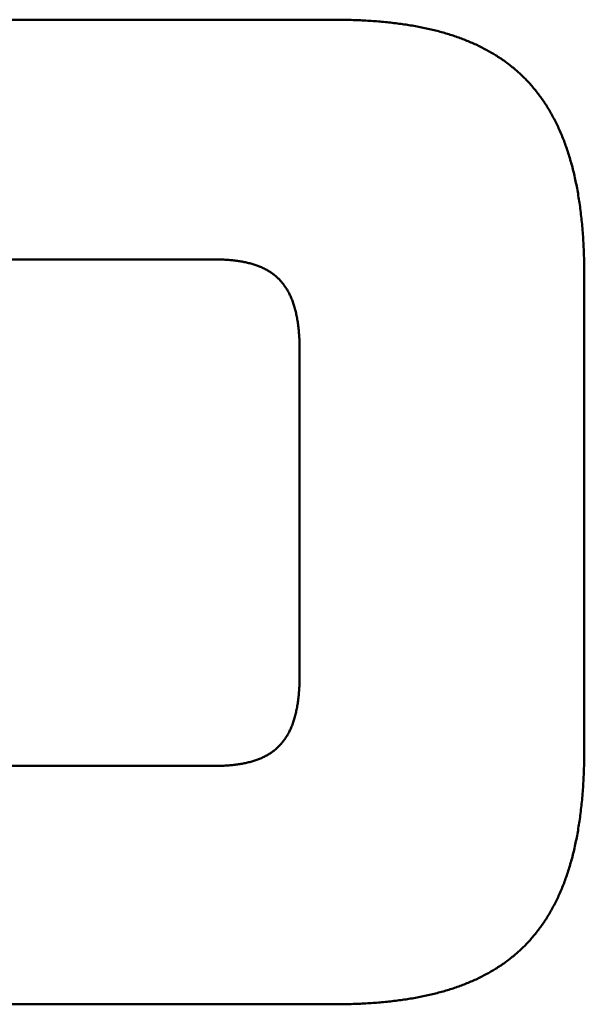
# Model space of a CAD drawing. Units: millimetres. Extents: x 0 to 17233, y -308 to 4450.
# Drawn here: x 1519 to 1532, y 4022 to 4044 of the extents above; entities that cross this region are included whole.
import ezdxf

# ---------------------------------------------------------------- set-up
doc = ezdxf.new("R2010")
doc.units = ezdxf.units.MM
doc.header["$LTSCALE"] = 5
doc.layers.add('Sichtbar (ISO)', color=7, linetype='Continuous', lineweight=50)

msp = doc.modelspace()

# ---------------------------------------------------------------- linework, layer by layer
at = {"layer": 'Sichtbar (ISO)'}
for p, q in [((1511.581, 4044.362), (1525.849, 4044.362)), ((1525.849, 4044.362), (1525.893, 4044.362)), ((1525.893, 4044.362), (1525.938, 4044.362)), ((1525.938, 4044.362), (1525.982, 4044.362)), ((1525.982, 4044.362), (1526.026, 4044.361)), ((1526.026, 4044.361), (1526.069, 4044.361)), ((1526.069, 4044.361), (1526.113, 4044.36)), ((1526.113, 4044.36), (1526.156, 4044.359)), ((1526.156, 4044.359), (1526.199, 4044.358)), ((1526.199, 4044.358), (1526.242, 4044.357)), ((1526.242, 4044.357), (1526.285, 4044.356)), ((1526.285, 4044.356), (1526.328, 4044.355)), ((1526.328, 4044.355), (1526.371, 4044.353)), ((1526.371, 4044.353), (1526.413, 4044.352)), ((1526.413, 4044.352), (1526.455, 4044.35)), ((1526.455, 4044.35), (1526.497, 4044.348)), ((1526.497, 4044.348), (1526.539, 4044.346)), ((1526.539, 4044.346), (1526.581, 4044.344)), ((1526.581, 4044.344), (1526.622, 4044.342)), ((1526.622, 4044.342), (1526.664, 4044.339)), ((1526.664, 4044.339), (1526.705, 4044.337)), ((1526.705, 4044.337), (1526.746, 4044.334)), ((1526.746, 4044.334), (1526.787, 4044.331)), ((1526.787, 4044.331), (1526.828, 4044.328)), ((1526.828, 4044.328), (1526.868, 4044.325)), ((1526.868, 4044.325), (1526.908, 4044.322)), ((1526.908, 4044.322), (1526.949, 4044.318)), ((1526.949, 4044.318), (1526.989, 4044.315)), ((1526.989, 4044.315), (1527.028, 4044.311)), ((1527.028, 4044.311), (1527.068, 4044.307)), ((1527.068, 4044.307), (1527.108, 4044.303)), ((1527.108, 4044.303), (1527.147, 4044.299)), ((1527.147, 4044.299), (1527.186, 4044.295)), ((1527.186, 4044.295), (1527.225, 4044.29)), ((1527.225, 4044.29), (1527.264, 4044.286)), ((1527.264, 4044.286), (1527.303, 4044.281)), ((1527.303, 4044.281), (1527.341, 4044.276)), ((1527.341, 4044.276), (1527.38, 4044.271)), ((1527.38, 4044.271), (1527.418, 4044.266)), ((1527.418, 4044.266), (1527.456, 4044.261)), ((1527.456, 4044.261), (1527.493, 4044.255)), ((1527.493, 4044.255), (1527.531, 4044.25)), ((1527.531, 4044.25), (1527.569, 4044.244)), ((1527.569, 4044.244), (1527.606, 4044.238)), ((1527.606, 4044.238), (1527.643, 4044.232)), ((1527.643, 4044.232), (1527.68, 4044.226)), ((1527.68, 4044.226), (1527.717, 4044.22)), ((1527.717, 4044.22), (1527.754, 4044.213)), ((1527.754, 4044.213), (1527.79, 4044.206)), ((1527.79, 4044.206), (1527.826, 4044.2)), ((1527.826, 4044.2), (1527.862, 4044.193)), ((1527.862, 4044.193), (1527.898, 4044.186)), ((1527.898, 4044.186), (1527.934, 4044.178)), ((1527.934, 4044.178), (1527.97, 4044.171)), ((1527.97, 4044.171), (1528.005, 4044.163)), ((1528.005, 4044.163), (1528.04, 4044.155)), ((1528.04, 4044.155), (1528.076, 4044.148)), ((1528.076, 4044.148), (1528.111, 4044.139)), ((1528.111, 4044.139), (1528.145, 4044.131)), ((1528.145, 4044.131), (1528.18, 4044.123)), ((1528.18, 4044.123), (1528.214, 4044.114)), ((1528.214, 4044.114), (1528.249, 4044.105)), ((1528.249, 4044.105), (1528.283, 4044.097)), ((1528.283, 4044.097), (1528.317, 4044.088)), ((1528.317, 4044.088), (1528.35, 4044.078)), ((1528.35, 4044.078), (1528.384, 4044.069)), ((1528.384, 4044.069), (1528.417, 4044.059)), ((1528.417, 4044.059), (1528.451, 4044.05)), ((1528.451, 4044.05), (1528.484, 4044.04)), ((1528.484, 4044.04), (1528.516, 4044.03)), ((1528.516, 4044.03), (1528.549, 4044.019)), ((1528.549, 4044.019), (1528.582, 4044.009)), ((1528.582, 4044.009), (1528.614, 4043.998)), ((1528.614, 4043.998), (1528.646, 4043.988)), ((1528.646, 4043.988), (1528.678, 4043.977)), ((1528.678, 4043.977), (1528.71, 4043.966)), ((1528.71, 4043.966), (1528.742, 4043.955)), ((1528.742, 4043.955), (1528.773, 4043.943)), ((1528.773, 4043.943), (1528.805, 4043.932)), ((1528.805, 4043.932), (1528.836, 4043.92)), ((1528.836, 4043.92), (1528.867, 4043.908)), ((1528.867, 4043.908), (1528.898, 4043.896)), ((1528.898, 4043.896), (1528.928, 4043.883)), ((1528.928, 4043.883), (1528.959, 4043.871)), ((1528.959, 4043.871), (1528.989, 4043.858)), ((1528.989, 4043.858), (1529.019, 4043.845)), ((1529.019, 4043.845), (1529.049, 4043.832)), ((1529.049, 4043.832), (1529.079, 4043.819)), ((1529.079, 4043.819), (1529.109, 4043.806)), ((1529.109, 4043.806), (1529.138, 4043.792)), ((1529.138, 4043.792), (1529.168, 4043.779)), ((1529.168, 4043.779), (1529.197, 4043.765)), ((1529.197, 4043.765), (1529.226, 4043.751)), ((1529.226, 4043.751), (1529.254, 4043.736)), ((1529.254, 4043.736), (1529.283, 4043.722)), ((1529.283, 4043.722), (1529.312, 4043.707)), ((1529.312, 4043.707), (1529.34, 4043.692)), ((1529.34, 4043.692), (1529.368, 4043.677)), ((1529.368, 4043.677), (1529.396, 4043.662)), ((1529.396, 4043.662), (1529.424, 4043.647)), ((1529.424, 4043.647), (1529.451, 4043.631)), ((1529.451, 4043.631), (1529.479, 4043.615)), ((1529.479, 4043.615), (1529.506, 4043.599)), ((1529.506, 4043.599), (1529.533, 4043.583)), ((1529.533, 4043.583), (1529.56, 4043.567)), ((1529.56, 4043.567), (1529.586, 4043.551)), ((1529.586, 4043.551), (1529.613, 4043.534)), ((1529.613, 4043.534), (1529.639, 4043.517)), ((1529.639, 4043.517), (1529.665, 4043.5)), ((1529.665, 4043.5), (1529.691, 4043.483)), ((1529.691, 4043.483), (1529.717, 4043.465)), ((1529.717, 4043.465), (1529.743, 4043.447)), ((1529.743, 4043.447), (1529.769, 4043.429)), ((1529.769, 4043.429), (1529.794, 4043.411)), ((1529.794, 4043.411), (1529.819, 4043.393)), ((1529.819, 4043.393), (1529.844, 4043.375)), ((1529.844, 4043.375), (1529.869, 4043.356)), ((1529.869, 4043.356), (1529.893, 4043.337)), ((1529.893, 4043.337), (1529.918, 4043.318)), ((1529.918, 4043.318), (1529.942, 4043.299)), ((1529.942, 4043.299), (1529.966, 4043.279)), ((1529.966, 4043.279), (1529.99, 4043.26)), ((1529.99, 4043.26), (1530.014, 4043.24)), ((1530.014, 4043.24), (1530.038, 4043.22)), ((1530.038, 4043.22), (1530.061, 4043.2)), ((1530.061, 4043.2), (1530.084, 4043.179)), ((1530.084, 4043.179), (1530.107, 4043.159)), ((1530.107, 4043.159), (1530.13, 4043.138)), ((1530.13, 4043.138), (1530.153, 4043.117)), ((1530.153, 4043.117), (1530.176, 4043.095)), ((1530.176, 4043.095), (1530.198, 4043.074)), ((1530.198, 4043.074), (1530.22, 4043.052)), ((1530.22, 4043.052), (1530.242, 4043.03)), ((1530.242, 4043.03), (1530.264, 4043.008)), ((1530.264, 4043.008), (1530.286, 4042.986)), ((1530.286, 4042.986), (1530.307, 4042.963)), ((1530.307, 4042.963), (1530.329, 4042.941)), ((1530.329, 4042.941), (1530.35, 4042.918)), ((1530.35, 4042.918), (1530.371, 4042.894)), ((1530.371, 4042.894), (1530.391, 4042.871)), ((1530.391, 4042.871), (1530.412, 4042.848)), ((1530.412, 4042.848), (1530.433, 4042.824)), ((1530.433, 4042.824), (1530.453, 4042.8)), ((1530.453, 4042.8), (1530.473, 4042.776)), ((1530.473, 4042.776), (1530.493, 4042.751)), ((1530.493, 4042.751), (1530.513, 4042.726)), ((1530.513, 4042.726), (1530.532, 4042.702)), ((1530.532, 4042.702), (1530.552, 4042.677)), ((1530.552, 4042.677), (1530.571, 4042.651)), ((1530.571, 4042.651), (1530.59, 4042.626)), ((1530.59, 4042.626), (1530.609, 4042.6)), ((1530.609, 4042.6), (1530.628, 4042.574)), ((1530.628, 4042.574), (1530.646, 4042.548)), ((1530.646, 4042.548), (1530.665, 4042.521)), ((1530.665, 4042.521), (1530.683, 4042.495)), ((1530.683, 4042.495), (1530.701, 4042.468)), ((1530.701, 4042.468), (1530.719, 4042.441)), ((1530.719, 4042.441), (1530.736, 4042.414)), ((1530.736, 4042.414), (1530.754, 4042.386)), ((1530.754, 4042.386), (1530.771, 4042.358)), ((1530.771, 4042.358), (1530.788, 4042.331)), ((1530.788, 4042.331), (1530.805, 4042.302)), ((1530.805, 4042.302), (1530.822, 4042.274)), ((1530.822, 4042.274), (1530.839, 4042.245)), ((1530.839, 4042.245), (1530.855, 4042.216)), ((1530.855, 4042.216), (1530.871, 4042.187)), ((1530.871, 4042.187), (1530.887, 4042.158)), ((1530.887, 4042.158), (1530.903, 4042.129)), ((1530.903, 4042.129), (1530.919, 4042.099)), ((1530.919, 4042.099), (1530.935, 4042.069)), ((1530.935, 4042.069), (1530.95, 4042.039)), ((1530.95, 4042.039), (1530.965, 4042.008)), ((1530.965, 4042.008), (1530.98, 4041.977)), ((1530.98, 4041.977), (1530.995, 4041.946)), ((1530.995, 4041.946), (1531.01, 4041.915)), ((1531.01, 4041.915), (1531.024, 4041.884)), ((1531.024, 4041.884), (1531.039, 4041.852)), ((1531.039, 4041.852), (1531.053, 4041.82)), ((1531.053, 4041.82), (1531.067, 4041.788)), ((1531.067, 4041.788), (1531.081, 4041.756)), ((1531.081, 4041.756), (1531.094, 4041.723)), ((1531.094, 4041.723), (1531.108, 4041.691)), ((1531.108, 4041.691), (1531.121, 4041.657)), ((1531.121, 4041.657), (1531.134, 4041.624)), ((1531.134, 4041.624), (1531.147, 4041.591)), ((1531.147, 4041.591), (1531.16, 4041.557)), ((1531.16, 4041.557), (1531.172, 4041.523)), ((1531.172, 4041.523), (1531.185, 4041.489)), ((1531.185, 4041.489), (1531.197, 4041.454)), ((1531.197, 4041.454), (1531.209, 4041.419)), ((1531.209, 4041.419), (1531.221, 4041.384)), ((1531.221, 4041.384), (1531.233, 4041.349)), ((1531.233, 4041.349), (1531.244, 4041.314)), ((1531.244, 4041.314), (1531.255, 4041.278)), ((1531.255, 4041.278), (1531.267, 4041.242)), ((1531.267, 4041.242), (1531.278, 4041.206)), ((1531.278, 4041.206), (1531.288, 4041.169)), ((1531.288, 4041.169), (1531.299, 4041.133)), ((1531.299, 4041.133), (1531.309, 4041.096)), ((1531.309, 4041.096), (1531.32, 4041.058)), ((1531.32, 4041.058), (1531.33, 4041.021)), ((1531.33, 4041.021), (1531.34, 4040.983)), ((1531.34, 4040.983), (1531.349, 4040.945)), ((1531.349, 4040.945), (1531.359, 4040.907)), ((1531.359, 4040.907), (1531.368, 4040.869)), ((1531.368, 4040.869), (1531.378, 4040.83)), ((1531.378, 4040.83), (1531.387, 4040.791)), ((1531.387, 4040.791), (1531.395, 4040.752)), ((1531.395, 4040.752), (1531.404, 4040.712)), ((1531.404, 4040.712), (1531.413, 4040.673)), ((1531.413, 4040.673), (1531.421, 4040.633)), ((1531.421, 4040.633), (1531.429, 4040.592)), ((1531.429, 4040.592), (1531.437, 4040.552)), ((1531.437, 4040.552), (1531.445, 4040.511)), ((1531.445, 4040.511), (1531.452, 4040.47)), ((1531.452, 4040.47), (1531.46, 4040.429)), ((1531.46, 4040.429), (1531.467, 4040.387)), ((1531.467, 4040.387), (1531.474, 4040.345)), ((1531.474, 4040.345), (1531.481, 4040.303)), ((1531.481, 4040.303), (1531.488, 4040.261)), ((1531.488, 4040.261), (1531.494, 4040.219)), ((1531.494, 4040.219), (1531.501, 4040.176)), ((1531.501, 4040.176), (1531.507, 4040.133)), ((1531.507, 4040.133), (1531.513, 4040.089)), ((1531.513, 4040.089), (1531.519, 4040.046)), ((1531.519, 4040.046), (1531.524, 4040.002)), ((1531.524, 4040.002), (1531.53, 4039.958)), ((1531.53, 4039.958), (1531.535, 4039.913)), ((1531.535, 4039.913), (1531.54, 4039.868)), ((1531.54, 4039.868), (1531.545, 4039.823)), ((1531.545, 4039.823), (1531.55, 4039.778)), ((1531.55, 4039.778), (1531.554, 4039.733)), ((1531.554, 4039.733), (1531.559, 4039.687)), ((1531.559, 4039.687), (1531.563, 4039.641)), ((1531.563, 4039.641), (1531.567, 4039.595)), ((1531.567, 4039.595), (1531.571, 4039.548)), ((1531.571, 4039.548), (1531.575, 4039.501)), ((1531.575, 4039.501), (1531.578, 4039.454)), ((1531.578, 4039.454), (1531.581, 4039.407)), ((1531.581, 4039.407), (1531.585, 4039.359)), ((1531.585, 4039.359), (1531.588, 4039.311)), ((1531.588, 4039.311), (1531.59, 4039.263)), ((1531.59, 4039.263), (1531.593, 4039.214)), ((1531.593, 4039.214), (1531.595, 4039.165)), ((1531.595, 4039.165), (1531.598, 4039.116)), ((1531.598, 4039.116), (1531.6, 4039.067)), ((1531.6, 4039.067), (1531.602, 4039.017)), ((1531.602, 4039.017), (1531.603, 4038.968)), ((1531.603, 4038.968), (1531.605, 4038.917)), ((1523.128, 4038.886), (1514.306, 4038.886)), ((1523.16, 4038.885), (1523.128, 4038.886)), ((1523.192, 4038.885), (1523.16, 4038.885)), ((1523.223, 4038.885), (1523.192, 4038.885)), ((1523.254, 4038.884), (1523.223, 4038.885)), ((1523.285, 4038.883), (1523.254, 4038.884)), ((1523.316, 4038.882), (1523.285, 4038.883)), ((1523.346, 4038.881), (1523.316, 4038.882)), ((1523.376, 4038.88), (1523.346, 4038.881)), ((1523.406, 4038.878), (1523.376, 4038.88)), ((1523.435, 4038.876), (1523.406, 4038.878)), ((1523.465, 4038.874), (1523.435, 4038.876)), ((1523.494, 4038.872), (1523.465, 4038.874)), ((1523.522, 4038.87), (1523.494, 4038.872)), ((1523.551, 4038.867), (1523.522, 4038.87)), ((1523.579, 4038.864), (1523.551, 4038.867)), ((1523.607, 4038.861), (1523.579, 4038.864)), ((1523.634, 4038.858), (1523.607, 4038.861)), ((1523.662, 4038.855), (1523.634, 4038.858)), ((1523.689, 4038.851), (1523.662, 4038.855)), ((1523.715, 4038.847), (1523.689, 4038.851)), ((1523.742, 4038.843), (1523.715, 4038.847)), ((1523.768, 4038.839), (1523.742, 4038.843)), ((1523.794, 4038.834), (1523.768, 4038.839)), ((1523.82, 4038.829), (1523.794, 4038.834)), ((1523.845, 4038.824), (1523.82, 4038.829)), ((1523.87, 4038.819), (1523.845, 4038.824)), ((1523.895, 4038.814), (1523.87, 4038.819)), ((1523.92, 4038.808), (1523.895, 4038.814)), ((1523.944, 4038.802), (1523.92, 4038.808)), ((1523.968, 4038.796), (1523.944, 4038.802)), ((1523.992, 4038.79), (1523.968, 4038.796)), ((1524.016, 4038.783), (1523.992, 4038.79)), ((1524.039, 4038.776), (1524.016, 4038.783)), ((1524.062, 4038.769), (1524.039, 4038.776)), ((1524.085, 4038.762), (1524.062, 4038.769)), ((1524.107, 4038.754), (1524.085, 4038.762)), ((1524.13, 4038.747), (1524.107, 4038.754)), ((1524.152, 4038.739), (1524.13, 4038.747)), ((1524.173, 4038.73), (1524.152, 4038.739)), ((1524.195, 4038.722), (1524.173, 4038.73)), ((1531.605, 4038.917), (1531.606, 4038.867)), ((1531.606, 4038.867), (1531.607, 4038.816)), ((1531.607, 4038.816), (1531.608, 4038.765)), ((1531.608, 4038.765), (1531.609, 4038.714)), ((1524.216, 4038.713), (1524.195, 4038.722)), ((1524.237, 4038.704), (1524.216, 4038.713)), ((1524.258, 4038.695), (1524.237, 4038.704)), ((1524.278, 4038.685), (1524.258, 4038.695)), ((1524.298, 4038.675), (1524.278, 4038.685)), ((1524.318, 4038.665), (1524.298, 4038.675)), ((1524.338, 4038.655), (1524.318, 4038.665)), ((1524.357, 4038.644), (1524.338, 4038.655)), ((1524.376, 4038.633), (1524.357, 4038.644)), ((1524.395, 4038.622), (1524.376, 4038.633)), ((1524.414, 4038.611), (1524.395, 4038.622)), ((1524.432, 4038.599), (1524.414, 4038.611)), ((1524.45, 4038.587), (1524.432, 4038.599)), ((1524.468, 4038.575), (1524.45, 4038.587)), ((1524.486, 4038.562), (1524.468, 4038.575)), ((1524.503, 4038.55), (1524.486, 4038.562)), ((1524.52, 4038.537), (1524.503, 4038.55)), ((1524.537, 4038.523), (1524.52, 4038.537)), ((1524.554, 4038.51), (1524.537, 4038.523)), ((1524.57, 4038.496), (1524.554, 4038.51)), ((1531.609, 4038.714), (1531.61, 4038.662)), ((1531.61, 4038.662), (1531.61, 4038.61)), ((1531.61, 4038.61), (1531.611, 4038.558)), ((1531.611, 4038.558), (1531.611, 4038.506)), ((1531.611, 4038.506), (1531.611, 4027.719)), ((1524.586, 4038.481), (1524.57, 4038.496)), ((1524.602, 4038.467), (1524.586, 4038.481)), ((1524.617, 4038.452), (1524.602, 4038.467)), ((1524.633, 4038.437), (1524.617, 4038.452)), ((1524.648, 4038.422), (1524.633, 4038.437)), ((1524.662, 4038.406), (1524.648, 4038.422)), ((1524.677, 4038.39), (1524.662, 4038.406)), ((1524.691, 4038.374), (1524.677, 4038.39)), ((1524.705, 4038.357), (1524.691, 4038.374)), ((1524.719, 4038.34), (1524.705, 4038.357)), ((1524.733, 4038.323), (1524.719, 4038.34)), ((1524.746, 4038.305), (1524.733, 4038.323)), ((1524.759, 4038.288), (1524.746, 4038.305)), ((1524.772, 4038.269), (1524.759, 4038.288)), ((1524.785, 4038.251), (1524.772, 4038.269)), ((1524.797, 4038.232), (1524.785, 4038.251)), ((1524.809, 4038.213), (1524.797, 4038.232)), ((1524.821, 4038.194), (1524.809, 4038.213)), ((1524.832, 4038.174), (1524.821, 4038.194)), ((1524.844, 4038.154), (1524.832, 4038.174)), ((1524.855, 4038.134), (1524.844, 4038.154)), ((1524.866, 4038.113), (1524.855, 4038.134)), ((1524.876, 4038.092), (1524.866, 4038.113)), ((1524.887, 4038.071), (1524.876, 4038.092)), ((1524.897, 4038.049), (1524.887, 4038.071)), ((1524.907, 4038.027), (1524.897, 4038.049)), ((1524.916, 4038.005), (1524.907, 4038.027)), ((1524.926, 4037.982), (1524.916, 4038.005)), ((1524.935, 4037.959), (1524.926, 4037.982)), ((1524.944, 4037.935), (1524.935, 4037.959)), ((1524.953, 4037.912), (1524.944, 4037.935)), ((1524.961, 4037.888), (1524.953, 4037.912)), ((1524.969, 4037.863), (1524.961, 4037.888)), ((1524.977, 4037.839), (1524.969, 4037.863)), ((1524.985, 4037.813), (1524.977, 4037.839)), ((1524.992, 4037.788), (1524.985, 4037.813)), ((1525, 4037.762), (1524.992, 4037.788)), ((1525.007, 4037.736), (1525, 4037.762)), ((1525.013, 4037.71), (1525.007, 4037.736)), ((1525.02, 4037.683), (1525.013, 4037.71)), ((1525.026, 4037.655), (1525.02, 4037.683)), ((1525.032, 4037.628), (1525.026, 4037.655)), ((1525.038, 4037.6), (1525.032, 4037.628)), ((1525.044, 4037.572), (1525.038, 4037.6)), ((1525.049, 4037.543), (1525.044, 4037.572)), ((1525.054, 4037.514), (1525.049, 4037.543)), ((1525.059, 4037.484), (1525.054, 4037.514)), ((1525.064, 4037.455), (1525.059, 4037.484)), ((1525.068, 4037.424), (1525.064, 4037.455)), ((1525.073, 4037.394), (1525.068, 4037.424)), ((1525.077, 4037.363), (1525.073, 4037.394)), ((1525.08, 4037.332), (1525.077, 4037.363)), ((1525.084, 4037.3), (1525.08, 4037.332)), ((1525.087, 4037.268), (1525.084, 4037.3)), ((1525.09, 4037.235), (1525.087, 4037.268)), ((1525.093, 4037.202), (1525.09, 4037.235)), ((1525.096, 4037.169), (1525.093, 4037.202)), ((1525.098, 4037.136), (1525.096, 4037.169)), ((1525.1, 4037.102), (1525.098, 4037.136)), ((1525.102, 4037.067), (1525.1, 4037.102)), ((1525.104, 4037.032), (1525.102, 4037.067)), ((1525.105, 4036.997), (1525.104, 4037.032)), ((1525.106, 4036.961), (1525.105, 4036.997)), ((1525.107, 4036.925), (1525.106, 4036.961)), ((1525.108, 4036.889), (1525.107, 4036.925)), ((1525.109, 4036.852), (1525.108, 4036.889)), ((1525.109, 4036.815), (1525.109, 4036.852)), ((1525.109, 4036.777), (1525.109, 4036.815)), ((1525.109, 4029.418), (1525.109, 4036.777)), ((1525.107, 4029.269), (1525.108, 4029.306)), ((1525.108, 4029.306), (1525.109, 4029.343)), ((1525.109, 4029.38), (1525.109, 4029.418)), ((1525.109, 4029.343), (1525.109, 4029.38)), ((1525.096, 4029.026), (1525.098, 4029.059)), ((1525.098, 4029.059), (1525.1, 4029.093)), ((1525.1, 4029.093), (1525.102, 4029.128)), ((1525.102, 4029.128), (1525.104, 4029.163)), ((1525.104, 4029.163), (1525.105, 4029.198)), ((1525.105, 4029.198), (1525.106, 4029.233)), ((1525.106, 4029.233), (1525.107, 4029.269)), ((1525.073, 4028.801), (1525.077, 4028.832)), ((1525.077, 4028.832), (1525.08, 4028.863)), ((1525.08, 4028.863), (1525.084, 4028.895)), ((1525.084, 4028.895), (1525.087, 4028.927)), ((1525.087, 4028.927), (1525.09, 4028.96)), ((1525.09, 4028.96), (1525.093, 4028.992)), ((1525.093, 4028.992), (1525.096, 4029.026)), ((1525.038, 4028.595), (1525.044, 4028.623)), ((1525.044, 4028.623), (1525.049, 4028.652)), ((1525.049, 4028.652), (1525.054, 4028.681)), ((1525.054, 4028.681), (1525.059, 4028.711)), ((1525.059, 4028.711), (1525.064, 4028.74)), ((1525.064, 4028.74), (1525.068, 4028.771)), ((1525.068, 4028.771), (1525.073, 4028.801)), ((1524.977, 4028.356), (1524.985, 4028.381)), ((1524.985, 4028.381), (1524.992, 4028.407)), ((1524.992, 4028.407), (1525, 4028.433)), ((1525, 4028.433), (1525.007, 4028.459)), ((1525.007, 4028.459), (1525.013, 4028.485)), ((1525.013, 4028.485), (1525.02, 4028.512)), ((1525.02, 4028.512), (1525.026, 4028.539)), ((1525.026, 4028.539), (1525.032, 4028.567)), ((1525.032, 4028.567), (1525.038, 4028.595)), ((1524.897, 4028.146), (1524.907, 4028.168)), ((1524.907, 4028.168), (1524.916, 4028.19)), ((1524.916, 4028.19), (1524.926, 4028.213)), ((1524.926, 4028.213), (1524.935, 4028.236)), ((1524.935, 4028.236), (1524.944, 4028.259)), ((1524.944, 4028.259), (1524.953, 4028.283)), ((1524.953, 4028.283), (1524.961, 4028.307)), ((1524.961, 4028.307), (1524.969, 4028.332)), ((1524.969, 4028.332), (1524.977, 4028.356)), ((1524.772, 4027.925), (1524.785, 4027.944)), ((1524.785, 4027.944), (1524.797, 4027.963)), ((1524.797, 4027.963), (1524.809, 4027.982)), ((1524.809, 4027.982), (1524.821, 4028.001)), ((1524.821, 4028.001), (1524.832, 4028.021)), ((1524.832, 4028.021), (1524.844, 4028.041)), ((1524.844, 4028.041), (1524.855, 4028.061)), ((1524.855, 4028.061), (1524.866, 4028.082)), ((1524.866, 4028.082), (1524.876, 4028.103)), ((1524.876, 4028.103), (1524.887, 4028.124)), ((1524.887, 4028.124), (1524.897, 4028.146)), ((1524.57, 4027.699), (1524.586, 4027.714)), ((1524.586, 4027.714), (1524.602, 4027.728)), ((1524.602, 4027.728), (1524.617, 4027.743)), ((1524.617, 4027.743), (1524.633, 4027.758)), ((1524.633, 4027.758), (1524.648, 4027.773)), ((1524.648, 4027.773), (1524.662, 4027.789)), ((1524.662, 4027.789), (1524.677, 4027.805)), ((1524.677, 4027.805), (1524.691, 4027.821)), ((1524.691, 4027.821), (1524.705, 4027.838)), ((1524.705, 4027.838), (1524.719, 4027.855)), ((1524.719, 4027.855), (1524.733, 4027.872)), ((1524.733, 4027.872), (1524.746, 4027.889)), ((1524.746, 4027.889), (1524.759, 4027.907)), ((1524.759, 4027.907), (1524.772, 4027.925)), ((1531.611, 4027.719), (1531.611, 4027.667)), ((1524.195, 4027.473), (1524.216, 4027.482)), ((1524.216, 4027.482), (1524.237, 4027.491)), ((1524.237, 4027.491), (1524.258, 4027.5)), ((1524.258, 4027.5), (1524.278, 4027.51)), ((1524.278, 4027.51), (1524.298, 4027.52)), ((1524.298, 4027.52), (1524.318, 4027.53)), ((1524.318, 4027.53), (1524.338, 4027.54)), ((1524.338, 4027.54), (1524.357, 4027.551)), ((1524.357, 4027.551), (1524.376, 4027.562)), ((1524.376, 4027.562), (1524.395, 4027.573)), ((1524.395, 4027.573), (1524.414, 4027.584)), ((1524.414, 4027.584), (1524.432, 4027.596)), ((1524.432, 4027.596), (1524.45, 4027.608)), ((1524.45, 4027.608), (1524.468, 4027.62)), ((1524.468, 4027.62), (1524.486, 4027.633)), ((1524.486, 4027.633), (1524.503, 4027.645)), ((1524.503, 4027.645), (1524.52, 4027.658)), ((1524.52, 4027.658), (1524.537, 4027.672)), ((1524.537, 4027.672), (1524.554, 4027.685)), ((1524.554, 4027.685), (1524.57, 4027.699)), ((1531.609, 4027.511), (1531.608, 4027.46)), ((1531.61, 4027.563), (1531.609, 4027.511)), ((1531.611, 4027.667), (1531.61, 4027.615)), ((1531.61, 4027.615), (1531.61, 4027.563)), ((1514.306, 4027.309), (1523.196, 4027.312)), ((1523.16, 4027.311), (1523.285, 4027.312)), ((1523.192, 4027.312), (1523.16, 4027.311)), ((1523.196, 4027.312), (1523.192, 4027.312)), ((1523.285, 4027.312), (1523.316, 4027.313)), ((1523.316, 4027.313), (1523.346, 4027.314)), ((1523.346, 4027.314), (1523.376, 4027.315)), ((1523.376, 4027.315), (1523.406, 4027.317)), ((1523.406, 4027.317), (1523.435, 4027.319)), ((1523.435, 4027.319), (1523.465, 4027.321)), ((1523.465, 4027.321), (1523.494, 4027.323)), ((1523.494, 4027.323), (1523.522, 4027.325)), ((1523.522, 4027.325), (1523.551, 4027.328)), ((1523.551, 4027.328), (1523.579, 4027.331)), ((1523.579, 4027.331), (1523.607, 4027.334)), ((1523.607, 4027.334), (1523.634, 4027.337)), ((1523.634, 4027.337), (1523.662, 4027.341)), ((1523.662, 4027.341), (1523.689, 4027.344)), ((1523.689, 4027.344), (1523.715, 4027.348)), ((1523.715, 4027.348), (1523.742, 4027.352)), ((1523.742, 4027.352), (1523.768, 4027.356)), ((1523.768, 4027.356), (1523.794, 4027.361)), ((1523.794, 4027.361), (1523.82, 4027.366)), ((1523.82, 4027.366), (1523.845, 4027.371)), ((1523.845, 4027.371), (1523.87, 4027.376)), ((1523.87, 4027.376), (1523.895, 4027.381)), ((1523.895, 4027.381), (1523.92, 4027.387)), ((1523.92, 4027.387), (1523.944, 4027.393)), ((1523.944, 4027.393), (1523.968, 4027.399)), ((1523.968, 4027.399), (1523.992, 4027.405)), ((1523.992, 4027.405), (1524.016, 4027.412)), ((1524.016, 4027.412), (1524.039, 4027.419)), ((1524.039, 4027.419), (1524.062, 4027.426)), ((1524.062, 4027.426), (1524.085, 4027.433)), ((1524.085, 4027.433), (1524.107, 4027.441)), ((1524.107, 4027.441), (1524.13, 4027.448)), ((1524.13, 4027.448), (1524.152, 4027.456)), ((1524.152, 4027.456), (1524.173, 4027.465)), ((1524.173, 4027.465), (1524.195, 4027.473)), ((1531.603, 4027.257), (1531.602, 4027.208)), ((1531.605, 4027.308), (1531.603, 4027.257)), ((1531.606, 4027.358), (1531.605, 4027.308)), ((1531.607, 4027.409), (1531.606, 4027.358)), ((1531.608, 4027.46), (1531.607, 4027.409)), ((1531.595, 4027.06), (1531.593, 4027.011)), ((1531.598, 4027.109), (1531.595, 4027.06)), ((1531.6, 4027.158), (1531.598, 4027.109)), ((1531.602, 4027.208), (1531.6, 4027.158)), ((1531.581, 4026.818), (1531.578, 4026.771)), ((1531.585, 4026.866), (1531.581, 4026.818)), ((1531.588, 4026.914), (1531.585, 4026.866)), ((1531.59, 4026.962), (1531.588, 4026.914)), ((1531.593, 4027.011), (1531.59, 4026.962)), ((1531.563, 4026.584), (1531.559, 4026.538)), ((1531.567, 4026.63), (1531.563, 4026.584)), ((1531.571, 4026.677), (1531.567, 4026.63)), ((1531.575, 4026.724), (1531.571, 4026.677)), ((1531.578, 4026.771), (1531.575, 4026.724)), ((1531.54, 4026.357), (1531.535, 4026.312)), ((1531.545, 4026.402), (1531.54, 4026.357)), ((1531.55, 4026.447), (1531.545, 4026.402)), ((1531.554, 4026.492), (1531.55, 4026.447)), ((1531.559, 4026.538), (1531.554, 4026.492)), ((1531.513, 4026.136), (1531.507, 4026.092)), ((1531.519, 4026.179), (1531.513, 4026.136)), ((1531.524, 4026.223), (1531.519, 4026.179)), ((1531.53, 4026.267), (1531.524, 4026.223)), ((1531.535, 4026.312), (1531.53, 4026.267)), ((1531.481, 4025.922), (1531.474, 4025.88)), ((1531.488, 4025.964), (1531.481, 4025.922)), ((1531.494, 4026.006), (1531.488, 4025.964)), ((1531.501, 4026.049), (1531.494, 4026.006)), ((1531.507, 4026.092), (1531.501, 4026.049)), ((1531.445, 4025.714), (1531.437, 4025.673)), ((1531.452, 4025.755), (1531.445, 4025.714)), ((1531.46, 4025.796), (1531.452, 4025.755)), ((1531.467, 4025.838), (1531.46, 4025.796)), ((1531.474, 4025.88), (1531.467, 4025.838)), ((1531.395, 4025.473), (1531.387, 4025.434)), ((1531.404, 4025.513), (1531.395, 4025.473)), ((1531.413, 4025.552), (1531.404, 4025.513)), ((1531.421, 4025.592), (1531.413, 4025.552)), ((1531.429, 4025.633), (1531.421, 4025.592)), ((1531.437, 4025.673), (1531.429, 4025.633)), ((1531.34, 4025.242), (1531.33, 4025.204)), ((1531.349, 4025.28), (1531.34, 4025.242)), ((1531.359, 4025.318), (1531.349, 4025.28)), ((1531.368, 4025.356), (1531.359, 4025.318)), ((1531.378, 4025.395), (1531.368, 4025.356)), ((1531.387, 4025.434), (1531.378, 4025.395)), ((1531.278, 4025.019), (1531.267, 4024.983)), ((1531.288, 4025.056), (1531.278, 4025.019)), ((1531.299, 4025.092), (1531.288, 4025.056)), ((1531.309, 4025.129), (1531.299, 4025.092)), ((1531.32, 4025.167), (1531.309, 4025.129)), ((1531.33, 4025.204), (1531.32, 4025.167)), ((1531.209, 4024.806), (1531.197, 4024.771)), ((1531.221, 4024.841), (1531.209, 4024.806)), ((1531.233, 4024.876), (1531.221, 4024.841)), ((1531.244, 4024.911), (1531.233, 4024.876)), ((1531.255, 4024.947), (1531.244, 4024.911)), ((1531.267, 4024.983), (1531.255, 4024.947)), ((1531.121, 4024.568), (1531.108, 4024.535)), ((1531.134, 4024.601), (1531.121, 4024.568)), ((1531.147, 4024.634), (1531.134, 4024.601)), ((1531.16, 4024.668), (1531.147, 4024.634)), ((1531.172, 4024.702), (1531.16, 4024.668)), ((1531.185, 4024.736), (1531.172, 4024.702)), ((1531.197, 4024.771), (1531.185, 4024.736)), ((1531.024, 4024.341), (1531.01, 4024.31)), ((1531.039, 4024.373), (1531.024, 4024.341)), ((1531.053, 4024.405), (1531.039, 4024.373)), ((1531.067, 4024.437), (1531.053, 4024.405)), ((1531.081, 4024.469), (1531.067, 4024.437)), ((1531.094, 4024.502), (1531.081, 4024.469)), ((1531.108, 4024.535), (1531.094, 4024.502)), ((1530.919, 4024.126), (1530.903, 4024.097)), ((1530.935, 4024.156), (1530.919, 4024.126)), ((1530.95, 4024.187), (1530.935, 4024.156)), ((1530.965, 4024.217), (1530.95, 4024.187)), ((1530.98, 4024.248), (1530.965, 4024.217)), ((1530.995, 4024.279), (1530.98, 4024.248)), ((1531.01, 4024.31), (1530.995, 4024.279)), ((1530.788, 4023.895), (1530.771, 4023.867)), ((1530.805, 4023.923), (1530.788, 4023.895)), ((1530.822, 4023.951), (1530.805, 4023.923)), ((1530.839, 4023.98), (1530.822, 4023.951)), ((1530.855, 4024.009), (1530.839, 4023.98)), ((1530.871, 4024.038), (1530.855, 4024.009)), ((1530.887, 4024.067), (1530.871, 4024.038)), ((1530.903, 4024.097), (1530.887, 4024.067)), ((1530.646, 4023.677), (1530.628, 4023.651)), ((1530.665, 4023.704), (1530.646, 4023.677)), ((1530.683, 4023.73), (1530.665, 4023.704)), ((1530.701, 4023.757), (1530.683, 4023.73)), ((1530.719, 4023.784), (1530.701, 4023.757)), ((1530.736, 4023.811), (1530.719, 4023.784)), ((1530.754, 4023.839), (1530.736, 4023.811)), ((1530.771, 4023.867), (1530.754, 4023.839)), ((1530.473, 4023.45), (1530.453, 4023.425)), ((1530.493, 4023.474), (1530.473, 4023.45)), ((1530.513, 4023.499), (1530.493, 4023.474)), ((1530.532, 4023.523), (1530.513, 4023.499)), ((1530.552, 4023.549), (1530.532, 4023.523)), ((1530.571, 4023.574), (1530.552, 4023.549)), ((1530.59, 4023.599), (1530.571, 4023.574)), ((1530.609, 4023.625), (1530.59, 4023.599)), ((1530.628, 4023.651), (1530.609, 4023.625)), ((1530.264, 4023.217), (1530.242, 4023.195)), ((1530.286, 4023.239), (1530.264, 4023.217)), ((1530.307, 4023.262), (1530.286, 4023.239)), ((1530.329, 4023.284), (1530.307, 4023.262)), ((1530.35, 4023.307), (1530.329, 4023.284)), ((1530.371, 4023.331), (1530.35, 4023.307)), ((1530.391, 4023.354), (1530.371, 4023.331)), ((1530.412, 4023.378), (1530.391, 4023.354)), ((1530.433, 4023.401), (1530.412, 4023.378)), ((1530.453, 4023.425), (1530.433, 4023.401)), ((1530.014, 4022.985), (1529.99, 4022.965)), ((1530.038, 4023.005), (1530.014, 4022.985)), ((1530.061, 4023.025), (1530.038, 4023.005)), ((1530.084, 4023.046), (1530.061, 4023.025)), ((1530.107, 4023.067), (1530.084, 4023.046)), ((1530.13, 4023.087), (1530.107, 4023.067)), ((1530.153, 4023.108), (1530.13, 4023.087)), ((1530.176, 4023.13), (1530.153, 4023.108)), ((1530.198, 4023.151), (1530.176, 4023.13)), ((1530.22, 4023.173), (1530.198, 4023.151)), ((1530.242, 4023.195), (1530.22, 4023.173)), ((1529.717, 4022.76), (1529.691, 4022.743)), ((1529.743, 4022.778), (1529.717, 4022.76)), ((1529.769, 4022.796), (1529.743, 4022.778)), ((1529.794, 4022.814), (1529.769, 4022.796)), ((1529.819, 4022.832), (1529.794, 4022.814)), ((1529.844, 4022.85), (1529.819, 4022.832)), ((1529.869, 4022.869), (1529.844, 4022.85)), ((1529.893, 4022.888), (1529.869, 4022.869)), ((1529.918, 4022.907), (1529.893, 4022.888)), ((1529.942, 4022.926), (1529.918, 4022.907)), ((1529.966, 4022.946), (1529.942, 4022.926)), ((1529.99, 4022.965), (1529.966, 4022.946)), ((1529.34, 4022.533), (1529.312, 4022.518)), ((1529.368, 4022.548), (1529.34, 4022.533)), ((1529.396, 4022.563), (1529.368, 4022.548)), ((1529.424, 4022.578), (1529.396, 4022.563)), ((1529.451, 4022.594), (1529.424, 4022.578)), ((1529.479, 4022.61), (1529.451, 4022.594)), ((1529.506, 4022.626), (1529.479, 4022.61)), ((1529.533, 4022.642), (1529.506, 4022.626)), ((1529.56, 4022.658), (1529.533, 4022.642)), ((1529.586, 4022.675), (1529.56, 4022.658)), ((1529.613, 4022.691), (1529.586, 4022.675)), ((1529.639, 4022.708), (1529.613, 4022.691)), ((1529.665, 4022.725), (1529.639, 4022.708)), ((1529.691, 4022.743), (1529.665, 4022.725)), ((1528.836, 4022.305), (1528.805, 4022.294)), ((1528.867, 4022.317), (1528.836, 4022.305)), ((1528.898, 4022.329), (1528.867, 4022.317)), ((1528.928, 4022.342), (1528.898, 4022.329)), ((1528.959, 4022.354), (1528.928, 4022.342)), ((1528.989, 4022.367), (1528.959, 4022.354)), ((1529.019, 4022.38), (1528.989, 4022.367)), ((1529.049, 4022.393), (1529.019, 4022.38)), ((1529.079, 4022.406), (1529.049, 4022.393)), ((1529.109, 4022.419), (1529.079, 4022.406)), ((1529.138, 4022.433), (1529.109, 4022.419)), ((1529.168, 4022.447), (1529.138, 4022.433)), ((1529.197, 4022.46), (1529.168, 4022.447)), ((1529.226, 4022.475), (1529.197, 4022.46)), ((1529.254, 4022.489), (1529.226, 4022.475)), ((1529.283, 4022.503), (1529.254, 4022.489)), ((1529.312, 4022.518), (1529.283, 4022.503)), ((1528.111, 4022.086), (1528.076, 4022.078)), ((1528.145, 4022.094), (1528.111, 4022.086)), ((1528.18, 4022.102), (1528.145, 4022.094)), ((1528.214, 4022.111), (1528.18, 4022.102)), ((1528.249, 4022.12), (1528.214, 4022.111)), ((1528.283, 4022.129), (1528.249, 4022.12)), ((1528.317, 4022.138), (1528.283, 4022.129)), ((1528.35, 4022.147), (1528.317, 4022.138)), ((1528.384, 4022.156), (1528.35, 4022.147)), ((1528.417, 4022.166), (1528.384, 4022.156)), ((1528.451, 4022.175), (1528.417, 4022.166)), ((1528.484, 4022.185), (1528.451, 4022.175)), ((1528.516, 4022.195), (1528.484, 4022.185)), ((1528.549, 4022.206), (1528.516, 4022.195)), ((1528.582, 4022.216), (1528.549, 4022.206)), ((1528.614, 4022.227), (1528.582, 4022.216)), ((1528.646, 4022.237), (1528.614, 4022.227)), ((1528.678, 4022.248), (1528.646, 4022.237)), ((1528.71, 4022.259), (1528.678, 4022.248)), ((1528.742, 4022.271), (1528.71, 4022.259)), ((1528.773, 4022.282), (1528.742, 4022.271)), ((1528.805, 4022.294), (1528.773, 4022.282)), ((1525.849, 4021.863), (1511.581, 4021.863)), ((1525.893, 4021.863), (1525.849, 4021.863)), ((1525.938, 4021.863), (1525.893, 4021.863)), ((1525.982, 4021.863), (1525.938, 4021.863)), ((1526.026, 4021.864), (1525.982, 4021.863)), ((1526.069, 4021.864), (1526.026, 4021.864)), ((1526.113, 4021.865), (1526.069, 4021.864)), ((1526.156, 4021.866), (1526.113, 4021.865)), ((1526.199, 4021.867), (1526.156, 4021.866)), ((1526.242, 4021.868), (1526.199, 4021.867)), ((1526.285, 4021.869), (1526.242, 4021.868)), ((1526.328, 4021.87), (1526.285, 4021.869)), ((1526.371, 4021.872), (1526.328, 4021.87)), ((1526.413, 4021.873), (1526.371, 4021.872)), ((1526.455, 4021.875), (1526.413, 4021.873)), ((1526.497, 4021.877), (1526.455, 4021.875)), ((1526.539, 4021.879), (1526.497, 4021.877)), ((1526.581, 4021.881), (1526.539, 4021.879)), ((1526.622, 4021.884), (1526.581, 4021.881)), ((1526.664, 4021.886), (1526.622, 4021.884)), ((1526.705, 4021.889), (1526.664, 4021.886)), ((1526.746, 4021.891), (1526.705, 4021.889)), ((1526.787, 4021.894), (1526.746, 4021.891)), ((1526.828, 4021.897), (1526.787, 4021.894)), ((1526.868, 4021.9), (1526.828, 4021.897)), ((1526.908, 4021.903), (1526.868, 4021.9)), ((1526.949, 4021.907), (1526.908, 4021.903)), ((1526.989, 4021.91), (1526.949, 4021.907)), ((1527.028, 4021.914), (1526.989, 4021.91)), ((1527.068, 4021.918), (1527.028, 4021.914)), ((1527.108, 4021.922), (1527.068, 4021.918)), ((1527.147, 4021.926), (1527.108, 4021.922)), ((1527.186, 4021.93), (1527.147, 4021.926)), ((1527.225, 4021.935), (1527.186, 4021.93)), ((1527.264, 4021.939), (1527.225, 4021.935)), ((1527.303, 4021.944), (1527.264, 4021.939)), ((1527.341, 4021.949), (1527.303, 4021.944)), ((1527.38, 4021.954), (1527.341, 4021.949)), ((1527.418, 4021.959), (1527.38, 4021.954)), ((1527.456, 4021.964), (1527.418, 4021.959)), ((1527.493, 4021.97), (1527.456, 4021.964)), ((1527.531, 4021.975), (1527.493, 4021.97)), ((1527.569, 4021.981), (1527.531, 4021.975)), ((1527.606, 4021.987), (1527.569, 4021.981)), ((1527.643, 4021.993), (1527.606, 4021.987)), ((1527.68, 4021.999), (1527.643, 4021.993)), ((1527.717, 4022.005), (1527.68, 4021.999)), ((1527.754, 4022.012), (1527.717, 4022.005)), ((1527.79, 4022.019), (1527.754, 4022.012)), ((1527.826, 4022.025), (1527.79, 4022.019)), ((1527.862, 4022.032), (1527.826, 4022.025)), ((1527.898, 4022.04), (1527.862, 4022.032)), ((1527.934, 4022.047), (1527.898, 4022.04)), ((1527.97, 4022.054), (1527.934, 4022.047)), ((1528.005, 4022.062), (1527.97, 4022.054)), ((1528.04, 4022.07), (1528.005, 4022.062)), ((1528.076, 4022.078), (1528.04, 4022.07))]:
    msp.add_line(p, q, dxfattribs=at)

doc.saveas('drawing.dxf')
